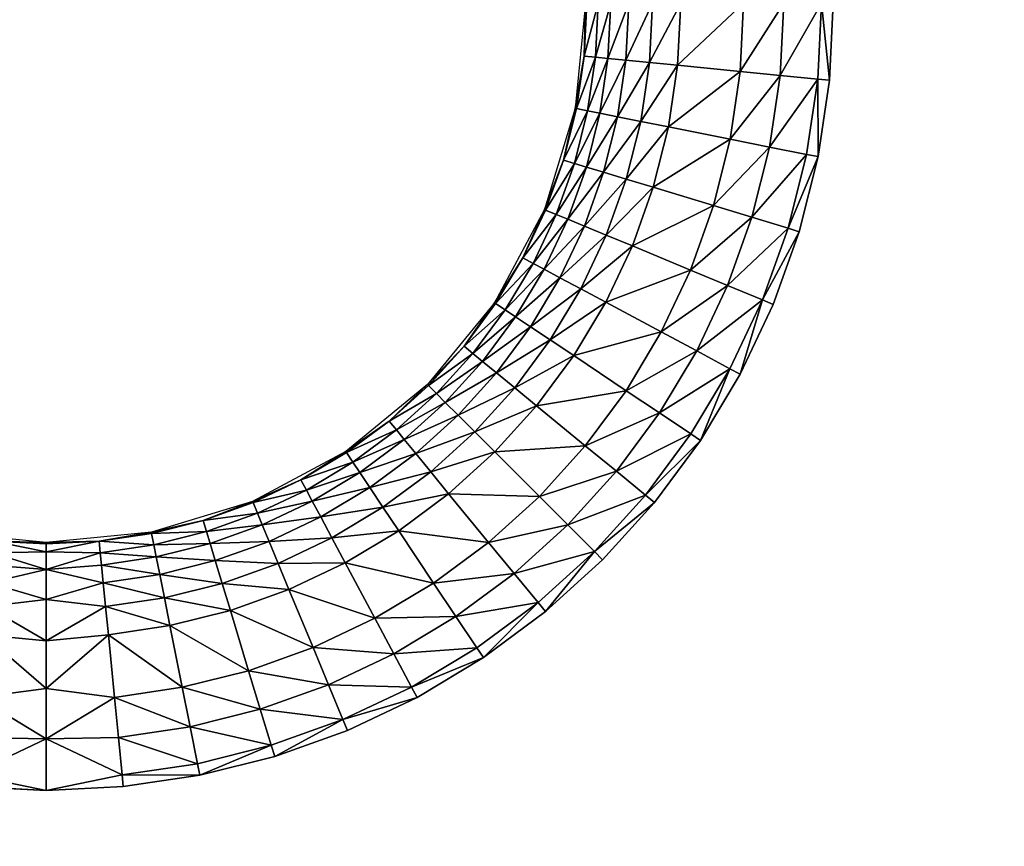
# Model space of a CAD drawing. Units: inches. Extents: x -10.1 to 14.7, y -14 to 9.8.
# Drawn here: x 2.2 to 3.6, y 5.7 to 6.8 of the extents above; entities that cross this region are included whole.
import ezdxf

# ---------------------------------------------------------------- set-up
doc = ezdxf.new("R2010")
doc.units = ezdxf.units.IN
doc.header["$MEASUREMENT"] = 0
doc.layers.add('TABLE-TOP', color=6, linetype='Continuous')

msp = doc.modelspace()

# ---------------------------------------------------------------- linework, layer by layer
at = {"layer": 'TABLE-TOP'}
for points in [[(2.9921, 6.7913, 15.2704), (2.9781, 6.6492, 15.2704), (2.9904, 6.7198, 15.3371)], [(2.9939, 6.7913, 15.3371), (2.9921, 6.7913, 15.2704), (2.9904, 6.7198, 15.3371)], [(2.9939, 6.7913, 15.3371), (2.9904, 6.7198, 15.3371), (3.0095, 6.7913, 15.4233)], [(3.0095, 6.7913, 15.4233), (2.9904, 6.7198, 15.3371), (3.0059, 6.7183, 15.4233)], [(3.0226, 6.7166, 15.4657), (3.0263, 6.7913, 15.4657), (3.0059, 6.7183, 15.4233)], [(3.0095, 6.7913, 15.4233), (3.0059, 6.7183, 15.4233), (3.0263, 6.7913, 15.4657)], [(3.0226, 6.7166, 15.4657), (3.0468, 6.7143, 15.505), (3.0506, 6.7913, 15.505)], [(3.0506, 6.7913, 15.505), (3.0263, 6.7913, 15.4657), (3.0226, 6.7166, 15.4657)], [(3.0506, 6.7913, 15.505), (3.0468, 6.7143, 15.505), (3.0826, 6.7913, 15.5389)], [(3.0786, 6.7111, 15.5389), (3.0826, 6.7913, 15.5389), (3.0468, 6.7143, 15.505)], [(3.1166, 6.7074, 15.5653), (3.1208, 6.7913, 15.5653), (3.0786, 6.7111, 15.5389)], [(3.0786, 6.7111, 15.5389), (3.1208, 6.7913, 15.5653), (3.0826, 6.7913, 15.5389)], [(3.2013, 6.699, 15.5958), (3.2058, 6.7913, 15.5958), (3.1166, 6.7074, 15.5653)], [(3.1166, 6.7074, 15.5653), (3.2058, 6.7913, 15.5958), (3.1208, 6.7913, 15.5653)], [(3.2553, 6.6937, 15.6032), (3.2601, 6.7913, 15.6032), (3.2013, 6.699, 15.5958)], [(3.2013, 6.699, 15.5958), (3.2601, 6.7913, 15.6032), (3.2058, 6.7913, 15.5958)], [(3.3059, 6.6887, 15.605), (3.311, 6.7913, 15.605), (3.2553, 6.6937, 15.6032)], [(3.2553, 6.6937, 15.6032), (3.311, 6.7913, 15.605), (3.2601, 6.7913, 15.6032)], [(3.3059, 6.6887, 15.605), (3.3216, 6.6873, 15.605), (3.311, 6.7913, 15.605)], [(3.3216, 6.6873, 15.605), (3.3268, 6.7913, 15.605), (3.311, 6.7913, 15.605)], [(2.9904, 6.7198, 15.3371), (2.9781, 6.6492, 15.2704), (2.9799, 6.6489, 15.3371)], [(2.9904, 6.7198, 15.3371), (2.9799, 6.6489, 15.3371), (3.0059, 6.7183, 15.4233)], [(2.9951, 6.6459, 15.4233), (3.0059, 6.7183, 15.4233), (2.9799, 6.6489, 15.3371)], [(3.0226, 6.7166, 15.4657), (3.0059, 6.7183, 15.4233), (2.9951, 6.6459, 15.4233)], [(2.9951, 6.6459, 15.4233), (3.0116, 6.6426, 15.4657), (3.0226, 6.7166, 15.4657)], [(3.0226, 6.7166, 15.4657), (3.0116, 6.6426, 15.4657), (3.0468, 6.7143, 15.505)], [(3.0354, 6.6379, 15.505), (3.0468, 6.7143, 15.505), (3.0116, 6.6426, 15.4657)], [(3.0354, 6.6379, 15.505), (3.0786, 6.7111, 15.5389), (3.0468, 6.7143, 15.505)], [(3.0668, 6.6316, 15.5389), (3.0786, 6.7111, 15.5389), (3.0354, 6.6379, 15.505)], [(3.0668, 6.6316, 15.5389), (3.1166, 6.7074, 15.5653), (3.0786, 6.7111, 15.5389)], [(3.1042, 6.6242, 15.5653), (3.1166, 6.7074, 15.5653), (3.0668, 6.6316, 15.5389)], [(3.1042, 6.6242, 15.5653), (3.2013, 6.699, 15.5958), (3.1166, 6.7074, 15.5653)], [(3.1877, 6.6076, 15.5958), (3.2013, 6.699, 15.5958), (3.1042, 6.6242, 15.5653)], [(3.1877, 6.6076, 15.5958), (3.2553, 6.6937, 15.6032), (3.2013, 6.699, 15.5958)], [(3.2409, 6.597, 15.6032), (3.2553, 6.6937, 15.6032), (3.1877, 6.6076, 15.5958)], [(3.2409, 6.597, 15.6032), (3.3059, 6.6887, 15.605), (3.2553, 6.6937, 15.6032)], [(3.2908, 6.5871, 15.605), (3.3059, 6.6887, 15.605), (3.2409, 6.597, 15.6032)], [(3.2908, 6.5871, 15.605), (3.3063, 6.584, 15.605), (3.3059, 6.6887, 15.605)], [(3.3063, 6.584, 15.605), (3.3216, 6.6873, 15.605), (3.3059, 6.6887, 15.605)], [(2.9625, 6.5794, 15.3371), (2.9781, 6.6492, 15.2704), (2.9367, 6.5126, 15.2704)], [(2.9625, 6.5794, 15.3371), (2.9799, 6.6489, 15.3371), (2.9781, 6.6492, 15.2704)], [(2.9951, 6.6459, 15.4233), (2.9799, 6.6489, 15.3371), (2.9625, 6.5794, 15.3371)], [(2.9625, 6.5794, 15.3371), (2.9774, 6.5748, 15.4233), (2.9951, 6.6459, 15.4233)], [(2.9951, 6.6459, 15.4233), (2.9774, 6.5748, 15.4233), (3.0116, 6.6426, 15.4657)], [(2.9934, 6.57, 15.4657), (3.0116, 6.6426, 15.4657), (2.9774, 6.5748, 15.4233)], [(2.9934, 6.57, 15.4657), (3.0354, 6.6379, 15.505), (3.0116, 6.6426, 15.4657)], [(3.0167, 6.5629, 15.505), (3.0354, 6.6379, 15.505), (2.9934, 6.57, 15.4657)], [(3.0354, 6.6379, 15.505), (3.0167, 6.5629, 15.505), (3.0668, 6.6316, 15.5389)], [(3.0668, 6.6316, 15.5389), (3.0167, 6.5629, 15.505), (3.0473, 6.5536, 15.5389)], [(3.0668, 6.6316, 15.5389), (3.0473, 6.5536, 15.5389), (3.1042, 6.6242, 15.5653)], [(3.1042, 6.6242, 15.5653), (3.0473, 6.5536, 15.5389), (3.0838, 6.5426, 15.5653)], [(3.1042, 6.6242, 15.5653), (3.0838, 6.5426, 15.5653), (3.1877, 6.6076, 15.5958)], [(3.1877, 6.6076, 15.5958), (3.0838, 6.5426, 15.5653), (3.1652, 6.5179, 15.5958)], [(3.1877, 6.6076, 15.5958), (3.1652, 6.5179, 15.5958), (3.2409, 6.597, 15.6032)], [(3.2409, 6.597, 15.6032), (3.1652, 6.5179, 15.5958), (3.2171, 6.5021, 15.6032)], [(3.2409, 6.597, 15.6032), (3.2171, 6.5021, 15.6032), (3.2908, 6.5871, 15.605)], [(3.2908, 6.5871, 15.605), (3.2171, 6.5021, 15.6032), (3.2659, 6.4874, 15.605)], [(3.2659, 6.4874, 15.605), (3.3063, 6.584, 15.605), (3.2908, 6.5871, 15.605)], [(3.2659, 6.4874, 15.605), (3.2809, 6.4826, 15.605), (3.3063, 6.584, 15.605)], [(2.9367, 6.5126, 15.2704), (2.9384, 6.5119, 15.3371), (2.9625, 6.5794, 15.3371)], [(2.9625, 6.5794, 15.3371), (2.9384, 6.5119, 15.3371), (2.9774, 6.5748, 15.4233)], [(2.9774, 6.5748, 15.4233), (2.9384, 6.5119, 15.3371), (2.9527, 6.506, 15.4233)], [(2.9774, 6.5748, 15.4233), (2.9527, 6.506, 15.4233), (2.9934, 6.57, 15.4657)], [(2.9934, 6.57, 15.4657), (2.9527, 6.506, 15.4233), (2.9682, 6.4995, 15.4657)], [(2.9934, 6.57, 15.4657), (2.9682, 6.4995, 15.4657), (3.0167, 6.5629, 15.505)], [(3.0167, 6.5629, 15.505), (2.9682, 6.4995, 15.4657), (2.9907, 6.4902, 15.505)], [(3.0167, 6.5629, 15.505), (2.9907, 6.4902, 15.505), (3.0473, 6.5536, 15.5389)], [(3.0473, 6.5536, 15.5389), (2.9907, 6.4902, 15.505), (3.0203, 6.478, 15.5389)], [(3.0473, 6.5536, 15.5389), (3.0203, 6.478, 15.5389), (3.0838, 6.5426, 15.5653)], [(3.0838, 6.5426, 15.5653), (3.0203, 6.478, 15.5389), (3.0555, 6.4634, 15.5653)], [(3.0838, 6.5426, 15.5653), (3.0555, 6.4634, 15.5653), (3.1652, 6.5179, 15.5958)], [(3.1652, 6.5179, 15.5958), (3.0555, 6.4634, 15.5653), (3.1341, 6.4308, 15.5958)], [(3.1652, 6.5179, 15.5958), (3.1341, 6.4308, 15.5958), (3.2171, 6.5021, 15.6032)], [(2.8693, 6.3867, 15.2704), (2.9077, 6.4472, 15.3371), (2.9367, 6.5126, 15.2704)], [(2.9367, 6.5126, 15.2704), (2.9077, 6.4472, 15.3371), (2.9384, 6.5119, 15.3371)], [(2.9077, 6.4472, 15.3371), (2.9527, 6.506, 15.4233), (2.9384, 6.5119, 15.3371)], [(2.9214, 6.4398, 15.4233), (2.9527, 6.506, 15.4233), (2.9077, 6.4472, 15.3371)], [(2.9214, 6.4398, 15.4233), (2.9682, 6.4995, 15.4657), (2.9527, 6.506, 15.4233)], [(2.9362, 6.4319, 15.4657), (2.9682, 6.4995, 15.4657), (2.9214, 6.4398, 15.4233)], [(2.9362, 6.4319, 15.4657), (2.9907, 6.4902, 15.505), (2.9682, 6.4995, 15.4657)], [(2.9577, 6.4205, 15.505), (2.9907, 6.4902, 15.505), (2.9362, 6.4319, 15.4657)], [(2.9577, 6.4205, 15.505), (3.0203, 6.478, 15.5389), (2.9907, 6.4902, 15.505)], [(3.2171, 6.5021, 15.6032), (3.1341, 6.4308, 15.5958), (3.1842, 6.4101, 15.6032)], [(3.2171, 6.5021, 15.6032), (3.1842, 6.4101, 15.6032), (3.2659, 6.4874, 15.605)], [(2.9859, 6.4054, 15.5389), (3.0203, 6.478, 15.5389), (2.9577, 6.4205, 15.505)], [(2.9859, 6.4054, 15.5389), (3.0555, 6.4634, 15.5653), (3.0203, 6.478, 15.5389)], [(3.2659, 6.4874, 15.605), (3.1842, 6.4101, 15.6032), (3.2313, 6.3906, 15.605)], [(3.2313, 6.3906, 15.605), (3.2809, 6.4826, 15.605), (3.2659, 6.4874, 15.605)], [(3.2313, 6.3906, 15.605), (3.2458, 6.3845, 15.605), (3.2809, 6.4826, 15.605)], [(3.0195, 6.3874, 15.5653), (3.0555, 6.4634, 15.5653), (2.9859, 6.4054, 15.5389)], [(3.0195, 6.3874, 15.5653), (3.1341, 6.4308, 15.5958), (3.0555, 6.4634, 15.5653)], [(2.8708, 6.3857, 15.3371), (2.9077, 6.4472, 15.3371), (2.8693, 6.3867, 15.2704)], [(2.8708, 6.3857, 15.3371), (2.9214, 6.4398, 15.4233), (2.9077, 6.4472, 15.3371)], [(2.8838, 6.3771, 15.4233), (2.9214, 6.4398, 15.4233), (2.8708, 6.3857, 15.3371)], [(2.8838, 6.3771, 15.4233), (2.9362, 6.4319, 15.4657), (2.9214, 6.4398, 15.4233)], [(2.8977, 6.3677, 15.4657), (2.9362, 6.4319, 15.4657), (2.8838, 6.3771, 15.4233)], [(2.8977, 6.3677, 15.4657), (2.9577, 6.4205, 15.505), (2.9362, 6.4319, 15.4657)], [(3.0946, 6.3473, 15.5958), (3.1341, 6.4308, 15.5958), (3.0195, 6.3874, 15.5653)], [(3.0946, 6.3473, 15.5958), (3.1842, 6.4101, 15.6032), (3.1341, 6.4308, 15.5958)], [(2.9179, 6.3542, 15.505), (2.9577, 6.4205, 15.505), (2.8977, 6.3677, 15.4657)], [(2.9179, 6.3542, 15.505), (2.9859, 6.4054, 15.5389), (2.9577, 6.4205, 15.505)], [(2.9446, 6.3365, 15.5389), (2.9859, 6.4054, 15.5389), (2.9179, 6.3542, 15.505)], [(2.9446, 6.3365, 15.5389), (3.0195, 6.3874, 15.5653), (2.9859, 6.4054, 15.5389)], [(3.1424, 6.3217, 15.6032), (3.1842, 6.4101, 15.6032), (3.0946, 6.3473, 15.5958)], [(3.1424, 6.3217, 15.6032), (3.2313, 6.3906, 15.605), (3.1842, 6.4101, 15.6032)], [(2.8282, 6.3281, 15.3371), (2.8693, 6.3867, 15.2704), (2.7788, 6.2763, 15.2704)], [(2.8708, 6.3857, 15.3371), (2.8693, 6.3867, 15.2704), (2.8282, 6.3281, 15.3371)], [(2.8838, 6.3771, 15.4233), (2.8708, 6.3857, 15.3371), (2.8282, 6.3281, 15.3371)], [(2.9763, 6.3153, 15.5653), (3.0195, 6.3874, 15.5653), (2.9446, 6.3365, 15.5389)], [(2.9763, 6.3153, 15.5653), (3.0946, 6.3473, 15.5958), (3.0195, 6.3874, 15.5653)], [(3.1873, 6.2977, 15.605), (3.2313, 6.3906, 15.605), (3.1424, 6.3217, 15.6032)], [(3.1873, 6.2977, 15.605), (3.2013, 6.2904, 15.605), (3.2313, 6.3906, 15.605)], [(3.2013, 6.2904, 15.605), (3.2458, 6.3845, 15.605), (3.2313, 6.3906, 15.605)], [(2.8402, 6.3182, 15.4233), (2.8838, 6.3771, 15.4233), (2.8282, 6.3281, 15.3371)], [(2.8977, 6.3677, 15.4657), (2.8838, 6.3771, 15.4233), (2.8402, 6.3182, 15.4233)], [(2.8977, 6.3677, 15.4657), (2.8402, 6.3182, 15.4233), (2.8532, 6.3076, 15.4657)], [(2.8977, 6.3677, 15.4657), (2.8532, 6.3076, 15.4657), (2.9179, 6.3542, 15.505)], [(2.9179, 6.3542, 15.505), (2.8532, 6.3076, 15.4657), (2.8719, 6.2922, 15.505)], [(2.9179, 6.3542, 15.505), (2.8719, 6.2922, 15.505), (2.9446, 6.3365, 15.5389)], [(3.047, 6.268, 15.5958), (3.0946, 6.3473, 15.5958), (2.9763, 6.3153, 15.5653)], [(3.047, 6.268, 15.5958), (3.1424, 6.3217, 15.6032), (3.0946, 6.3473, 15.5958)], [(2.9446, 6.3365, 15.5389), (2.8719, 6.2922, 15.505), (2.8967, 6.2719, 15.5389)], [(2.9446, 6.3365, 15.5389), (2.8967, 6.2719, 15.5389), (2.9763, 6.3153, 15.5653)], [(2.8282, 6.3281, 15.3371), (2.7788, 6.2763, 15.2704), (2.7801, 6.275, 15.3371)], [(2.8282, 6.3281, 15.3371), (2.7801, 6.275, 15.3371), (2.8402, 6.3182, 15.4233)], [(2.8402, 6.3182, 15.4233), (2.7801, 6.275, 15.3371), (2.7911, 6.264, 15.4233)], [(2.8402, 6.3182, 15.4233), (2.7911, 6.264, 15.4233), (2.8532, 6.3076, 15.4657)], [(3.0921, 6.2379, 15.6032), (3.1424, 6.3217, 15.6032), (3.047, 6.268, 15.5958)], [(3.0921, 6.2379, 15.6032), (3.1873, 6.2977, 15.605), (3.1424, 6.3217, 15.6032)], [(2.8532, 6.3076, 15.4657), (2.7911, 6.264, 15.4233), (2.8029, 6.2522, 15.4657)], [(2.8532, 6.3076, 15.4657), (2.8029, 6.2522, 15.4657), (2.8719, 6.2922, 15.505)], [(2.9763, 6.3153, 15.5653), (2.8967, 6.2719, 15.5389), (2.9262, 6.2477, 15.5653)], [(2.9763, 6.3153, 15.5653), (2.9262, 6.2477, 15.5653), (3.047, 6.268, 15.5958)], [(2.8719, 6.2922, 15.505), (2.8029, 6.2522, 15.4657), (2.8201, 6.235, 15.505)], [(2.8719, 6.2922, 15.505), (2.8201, 6.235, 15.505), (2.8967, 6.2719, 15.5389)], [(3.1344, 6.2096, 15.605), (3.1873, 6.2977, 15.605), (3.0921, 6.2379, 15.6032)], [(3.1344, 6.2096, 15.605), (3.1476, 6.2008, 15.605), (3.1873, 6.2977, 15.605)], [(3.1476, 6.2008, 15.605), (3.2013, 6.2904, 15.605), (3.1873, 6.2977, 15.605)], [(2.7788, 6.2763, 15.2704), (2.6684, 6.1858, 15.2704), (2.727, 6.227, 15.3371)], [(2.7801, 6.275, 15.3371), (2.7788, 6.2763, 15.2704), (2.727, 6.227, 15.3371)], [(2.7801, 6.275, 15.3371), (2.727, 6.227, 15.3371), (2.7911, 6.264, 15.4233)], [(2.7911, 6.264, 15.4233), (2.727, 6.227, 15.3371), (2.7369, 6.2149, 15.4233)], [(2.7911, 6.264, 15.4233), (2.7369, 6.2149, 15.4233), (2.8029, 6.2522, 15.4657)], [(2.8967, 6.2719, 15.5389), (2.8201, 6.235, 15.505), (2.8428, 6.2123, 15.5389)], [(2.8967, 6.2719, 15.5389), (2.8428, 6.2123, 15.5389), (2.9262, 6.2477, 15.5653)], [(3.047, 6.268, 15.5958), (2.9262, 6.2477, 15.5653), (2.992, 6.1937, 15.5958)], [(3.047, 6.268, 15.5958), (2.992, 6.1937, 15.5958), (3.0921, 6.2379, 15.6032)], [(2.8029, 6.2522, 15.4657), (2.7369, 6.2149, 15.4233), (2.7475, 6.202, 15.4657)], [(2.8029, 6.2522, 15.4657), (2.7475, 6.202, 15.4657), (2.8201, 6.235, 15.505)], [(2.9262, 6.2477, 15.5653), (2.8428, 6.2123, 15.5389), (2.8698, 6.1854, 15.5653)], [(2.9262, 6.2477, 15.5653), (2.8698, 6.1854, 15.5653), (2.992, 6.1937, 15.5958)], [(3.0921, 6.2379, 15.6032), (2.992, 6.1937, 15.5958), (3.0339, 6.1593, 15.6032)], [(3.0921, 6.2379, 15.6032), (3.0339, 6.1593, 15.6032), (3.1344, 6.2096, 15.605)], [(2.727, 6.227, 15.3371), (2.6684, 6.1858, 15.2704), (2.6694, 6.1843, 15.3371)], [(2.727, 6.227, 15.3371), (2.6694, 6.1843, 15.3371), (2.7369, 6.2149, 15.4233)], [(2.8201, 6.235, 15.505), (2.7475, 6.202, 15.4657), (2.7629, 6.1832, 15.505)], [(2.8201, 6.235, 15.505), (2.7629, 6.1832, 15.505), (2.8428, 6.2123, 15.5389)], [(2.7369, 6.2149, 15.4233), (2.6694, 6.1843, 15.3371), (2.6781, 6.1713, 15.4233)], [(2.7369, 6.2149, 15.4233), (2.6781, 6.1713, 15.4233), (2.7475, 6.202, 15.4657)], [(2.8428, 6.2123, 15.5389), (2.7629, 6.1832, 15.505), (2.7832, 6.1584, 15.5389)], [(2.8428, 6.2123, 15.5389), (2.7832, 6.1584, 15.5389), (2.8698, 6.1854, 15.5653)], [(2.7475, 6.202, 15.4657), (2.6781, 6.1713, 15.4233), (2.6874, 6.1574, 15.4657)], [(2.7475, 6.202, 15.4657), (2.6874, 6.1574, 15.4657), (2.7629, 6.1832, 15.505)], [(3.1344, 6.2096, 15.605), (3.0339, 6.1593, 15.6032), (3.0732, 6.127, 15.605)], [(3.0732, 6.127, 15.605), (3.1476, 6.2008, 15.605), (3.1344, 6.2096, 15.605)], [(3.0732, 6.127, 15.605), (3.0853, 6.1168, 15.605), (3.1476, 6.2008, 15.605)], [(2.6079, 6.1474, 15.3371), (2.6684, 6.1858, 15.2704), (2.5425, 6.1184, 15.2704)], [(2.6694, 6.1843, 15.3371), (2.6684, 6.1858, 15.2704), (2.6079, 6.1474, 15.3371)], [(2.6781, 6.1713, 15.4233), (2.6694, 6.1843, 15.3371), (2.6079, 6.1474, 15.3371)], [(2.8698, 6.1854, 15.5653), (2.7832, 6.1584, 15.5389), (2.8074, 6.1289, 15.5653)], [(2.8698, 6.1854, 15.5653), (2.8074, 6.1289, 15.5653), (2.9299, 6.1252, 15.5958)], [(2.992, 6.1937, 15.5958), (2.8698, 6.1854, 15.5653), (2.9299, 6.1252, 15.5958)], [(2.992, 6.1937, 15.5958), (2.9299, 6.1252, 15.5958), (3.0339, 6.1593, 15.6032)], [(2.6153, 6.1337, 15.4233), (2.6781, 6.1713, 15.4233), (2.6079, 6.1474, 15.3371)], [(2.6874, 6.1574, 15.4657), (2.6781, 6.1713, 15.4233), (2.6153, 6.1337, 15.4233)], [(2.7629, 6.1832, 15.505), (2.6874, 6.1574, 15.4657), (2.7009, 6.1372, 15.505)], [(2.7629, 6.1832, 15.505), (2.7009, 6.1372, 15.505), (2.7832, 6.1584, 15.5389)], [(2.7832, 6.1584, 15.5389), (2.7009, 6.1372, 15.505), (2.7187, 6.1106, 15.5389)], [(2.7832, 6.1584, 15.5389), (2.7187, 6.1106, 15.5389), (2.8074, 6.1289, 15.5653)], [(3.0339, 6.1593, 15.6032), (2.9299, 6.1252, 15.5958), (2.9683, 6.0868, 15.6032)], [(3.0339, 6.1593, 15.6032), (2.9683, 6.0868, 15.6032), (3.0732, 6.127, 15.605)], [(2.6079, 6.1474, 15.3371), (2.5425, 6.1184, 15.2704), (2.5432, 6.1168, 15.3371)], [(2.6079, 6.1474, 15.3371), (2.5432, 6.1168, 15.3371), (2.6153, 6.1337, 15.4233)], [(2.6874, 6.1574, 15.4657), (2.6153, 6.1337, 15.4233), (2.6232, 6.1189, 15.4657)], [(2.6874, 6.1574, 15.4657), (2.6232, 6.1189, 15.4657), (2.7009, 6.1372, 15.505)], [(2.6153, 6.1337, 15.4233), (2.5432, 6.1168, 15.3371), (2.5492, 6.1024, 15.4233)], [(2.6153, 6.1337, 15.4233), (2.5492, 6.1024, 15.4233), (2.6232, 6.1189, 15.4657)], [(2.7009, 6.1372, 15.505), (2.6232, 6.1189, 15.4657), (2.6346, 6.0975, 15.505)], [(2.7009, 6.1372, 15.505), (2.6346, 6.0975, 15.505), (2.7187, 6.1106, 15.5389)], [(2.5425, 6.1184, 15.2704), (2.4059, 6.077, 15.2704), (2.4758, 6.0927, 15.3371)], [(2.5432, 6.1168, 15.3371), (2.5425, 6.1184, 15.2704), (2.4758, 6.0927, 15.3371)], [(2.6232, 6.1189, 15.4657), (2.5492, 6.1024, 15.4233), (2.5556, 6.0869, 15.4657)], [(2.6232, 6.1189, 15.4657), (2.5556, 6.0869, 15.4657), (2.6346, 6.0975, 15.505)], [(2.8074, 6.1289, 15.5653), (2.7187, 6.1106, 15.5389), (2.7399, 6.0788, 15.5653)], [(2.8074, 6.1289, 15.5653), (2.7399, 6.0788, 15.5653), (2.8614, 6.0632, 15.5958)], [(2.9299, 6.1252, 15.5958), (2.8074, 6.1289, 15.5653), (2.8614, 6.0632, 15.5958)], [(2.9299, 6.1252, 15.5958), (2.8614, 6.0632, 15.5958), (2.9683, 6.0868, 15.6032)], [(3.0732, 6.127, 15.605), (2.9683, 6.0868, 15.6032), (3.0043, 6.0509, 15.605)], [(3.0043, 6.0509, 15.605), (3.0853, 6.1168, 15.605), (3.0732, 6.127, 15.605)], [(2.5432, 6.1168, 15.3371), (2.4758, 6.0927, 15.3371), (2.5492, 6.1024, 15.4233)], [(2.7187, 6.1106, 15.5389), (2.6346, 6.0975, 15.505), (2.6497, 6.0692, 15.5389)], [(2.7187, 6.1106, 15.5389), (2.6497, 6.0692, 15.5389), (2.7399, 6.0788, 15.5653)], [(3.0043, 6.0509, 15.605), (3.0154, 6.0397, 15.605), (3.0853, 6.1168, 15.605)], [(2.4758, 6.0927, 15.3371), (2.4059, 6.077, 15.2704), (2.4062, 6.0753, 15.3371)], [(2.4758, 6.0927, 15.3371), (2.4062, 6.0753, 15.3371), (2.4803, 6.0778, 15.4233)], [(2.5492, 6.1024, 15.4233), (2.4758, 6.0927, 15.3371), (2.4803, 6.0778, 15.4233)], [(2.5492, 6.1024, 15.4233), (2.4803, 6.0778, 15.4233), (2.5556, 6.0869, 15.4657)], [(2.6346, 6.0975, 15.505), (2.5556, 6.0869, 15.4657), (2.5649, 6.0644, 15.505)], [(2.6346, 6.0975, 15.505), (2.5649, 6.0644, 15.505), (2.6497, 6.0692, 15.5389)], [(2.4803, 6.0778, 15.4233), (2.4062, 6.0753, 15.3371), (2.4093, 6.06, 15.4233)], [(2.4803, 6.0778, 15.4233), (2.4093, 6.06, 15.4233), (2.4851, 6.0617, 15.4657)], [(2.5556, 6.0869, 15.4657), (2.4803, 6.0778, 15.4233), (2.4851, 6.0617, 15.4657)], [(2.5556, 6.0869, 15.4657), (2.4851, 6.0617, 15.4657), (2.5649, 6.0644, 15.505)], [(2.7399, 6.0788, 15.5653), (2.6497, 6.0692, 15.5389), (2.6677, 6.0356, 15.5653)], [(2.7399, 6.0788, 15.5653), (2.6677, 6.0356, 15.5653), (2.7871, 6.0081, 15.5958)], [(2.8614, 6.0632, 15.5958), (2.7399, 6.0788, 15.5653), (2.7871, 6.0081, 15.5958)], [(2.9683, 6.0868, 15.6032), (2.8614, 6.0632, 15.5958), (2.8958, 6.0212, 15.6032)], [(2.9683, 6.0868, 15.6032), (2.8958, 6.0212, 15.6032), (3.0043, 6.0509, 15.605)], [(2.2638, 6.063, 15.2704), (2.1217, 6.077, 15.2704), (2.1922, 6.0647, 15.3371)], [(2.1907, 6.0492, 15.4233), (2.2638, 6.0502, 15.407), (2.1922, 6.0647, 15.3371)], [(2.1922, 6.0647, 15.3371), (2.2638, 6.0502, 15.407), (2.2638, 6.061, 15.3392)], [(2.1922, 6.0647, 15.3371), (2.2638, 6.061, 15.3392), (2.2638, 6.063, 15.2704)], [(2.4059, 6.077, 15.2704), (2.2638, 6.063, 15.2704), (2.3353, 6.0647, 15.3371)], [(2.3353, 6.0647, 15.3371), (2.2638, 6.063, 15.2704), (2.2638, 6.061, 15.3392)], [(2.3353, 6.0647, 15.3371), (2.2638, 6.061, 15.3392), (2.2638, 6.0502, 15.407)], [(2.3353, 6.0647, 15.3371), (2.2638, 6.0502, 15.407), (2.3368, 6.0492, 15.4233)], [(2.4062, 6.0753, 15.3371), (2.4059, 6.077, 15.2704), (2.3353, 6.0647, 15.3371)], [(2.4093, 6.06, 15.4233), (2.4062, 6.0753, 15.3371), (2.3353, 6.0647, 15.3371)], [(2.3368, 6.0492, 15.4233), (2.4093, 6.06, 15.4233), (2.3353, 6.0647, 15.3371)], [(2.5649, 6.0644, 15.505), (2.4851, 6.0617, 15.4657), (2.4922, 6.0385, 15.505)], [(2.5649, 6.0644, 15.505), (2.4922, 6.0385, 15.505), (2.5771, 6.0348, 15.5389)], [(2.6497, 6.0692, 15.5389), (2.5649, 6.0644, 15.505), (2.5771, 6.0348, 15.5389)], [(2.6497, 6.0692, 15.5389), (2.5771, 6.0348, 15.5389), (2.6677, 6.0356, 15.5653)], [(2.4125, 6.0435, 15.4657), (2.4093, 6.06, 15.4233), (2.3368, 6.0492, 15.4233)], [(2.4851, 6.0617, 15.4657), (2.4093, 6.06, 15.4233), (2.4125, 6.0435, 15.4657)], [(2.4851, 6.0617, 15.4657), (2.4125, 6.0435, 15.4657), (2.4922, 6.0385, 15.505)], [(2.8614, 6.0632, 15.5958), (2.7871, 6.0081, 15.5958), (2.8958, 6.0212, 15.6032)], [(2.1891, 6.0325, 15.4657), (2.2638, 6.0265, 15.4703), (2.1907, 6.0492, 15.4233)], [(2.1907, 6.0492, 15.4233), (2.2638, 6.0265, 15.4703), (2.2638, 6.0502, 15.407)], [(2.3368, 6.0492, 15.4233), (2.2638, 6.0502, 15.407), (2.2638, 6.0265, 15.4703)], [(2.3368, 6.0492, 15.4233), (2.2638, 6.0265, 15.4703), (2.3385, 6.0325, 15.4657)], [(2.3368, 6.0492, 15.4233), (2.3385, 6.0325, 15.4657), (2.4125, 6.0435, 15.4657)], [(2.3385, 6.0325, 15.4657), (2.4173, 6.0197, 15.505), (2.4125, 6.0435, 15.4657)], [(2.4922, 6.0385, 15.505), (2.4125, 6.0435, 15.4657), (2.4173, 6.0197, 15.505)], [(2.4922, 6.0385, 15.505), (2.4173, 6.0197, 15.505), (2.5015, 6.0078, 15.5389)], [(2.5771, 6.0348, 15.5389), (2.4922, 6.0385, 15.505), (2.5015, 6.0078, 15.5389)], [(3.0043, 6.0509, 15.605), (2.8958, 6.0212, 15.6032), (2.9281, 5.9819, 15.605)], [(2.9281, 5.9819, 15.605), (2.9382, 5.9698, 15.605), (3.0043, 6.0509, 15.605)], [(3.0043, 6.0509, 15.605), (2.9382, 5.9698, 15.605), (3.0154, 6.0397, 15.605)], [(2.1867, 6.0084, 15.505), (2.2638, 6.0265, 15.4703), (2.1891, 6.0325, 15.4657)], [(2.2638, 5.9861, 15.5263), (2.2638, 6.0265, 15.4703), (2.1867, 6.0084, 15.505)], [(2.3385, 6.0325, 15.4657), (2.2638, 6.0265, 15.4703), (2.3409, 6.0084, 15.505)], [(2.2638, 6.0265, 15.4703), (2.2638, 5.9861, 15.5263), (2.3409, 6.0084, 15.505)], [(2.3385, 6.0325, 15.4657), (2.3409, 6.0084, 15.505), (2.4173, 6.0197, 15.505)], [(2.5771, 6.0348, 15.5389), (2.5015, 6.0078, 15.5389), (2.5917, 5.9996, 15.5653)], [(2.6677, 6.0356, 15.5653), (2.5771, 6.0348, 15.5389), (2.5917, 5.9996, 15.5653)], [(2.6677, 6.0356, 15.5653), (2.5917, 5.9996, 15.5653), (2.7078, 5.9606, 15.5958)], [(2.7871, 6.0081, 15.5958), (2.6677, 6.0356, 15.5653), (2.7078, 5.9606, 15.5958)], [(2.4173, 6.0197, 15.505), (2.3409, 6.0084, 15.505), (2.4235, 5.9883, 15.5389)], [(2.4173, 6.0197, 15.505), (2.4235, 5.9883, 15.5389), (2.5015, 6.0078, 15.5389)], [(2.8958, 6.0212, 15.6032), (2.7871, 6.0081, 15.5958), (2.8173, 5.963, 15.6032)], [(2.8958, 6.0212, 15.6032), (2.8173, 5.963, 15.6032), (2.9281, 5.9819, 15.605)], [(2.1835, 5.9765, 15.5389), (2.2638, 5.9861, 15.5263), (2.1867, 6.0084, 15.505)], [(2.3409, 6.0084, 15.505), (2.2638, 5.9861, 15.5263), (2.344, 5.9765, 15.5389)], [(2.3409, 6.0084, 15.505), (2.344, 5.9765, 15.5389), (2.4235, 5.9883, 15.5389)], [(2.5015, 6.0078, 15.5389), (2.4235, 5.9883, 15.5389), (2.5126, 5.9713, 15.5653)], [(2.5015, 6.0078, 15.5389), (2.5126, 5.9713, 15.5653), (2.5917, 5.9996, 15.5653)], [(2.5917, 5.9996, 15.5653), (2.5126, 5.9713, 15.5653), (2.6243, 5.921, 15.5958)], [(2.5917, 5.9996, 15.5653), (2.6243, 5.921, 15.5958), (2.7078, 5.9606, 15.5958)], [(2.7871, 6.0081, 15.5958), (2.7078, 5.9606, 15.5958), (2.8173, 5.963, 15.6032)], [(2.2638, 5.9303, 15.5675), (2.2638, 5.9861, 15.5263), (2.1835, 5.9765, 15.5389)], [(2.2638, 5.9861, 15.5263), (2.2638, 5.9303, 15.5675), (2.344, 5.9765, 15.5389)], [(2.4235, 5.9883, 15.5389), (2.344, 5.9765, 15.5389), (2.431, 5.9509, 15.5653)], [(2.4235, 5.9883, 15.5389), (2.431, 5.9509, 15.5653), (2.5126, 5.9713, 15.5653)], [(2.1798, 5.9385, 15.5653), (2.2638, 5.9303, 15.5675), (2.1835, 5.9765, 15.5389)], [(2.344, 5.9765, 15.5389), (2.2638, 5.9303, 15.5675), (2.3478, 5.9385, 15.5653)], [(2.344, 5.9765, 15.5389), (2.3478, 5.9385, 15.5653), (2.431, 5.9509, 15.5653)], [(2.5126, 5.9713, 15.5653), (2.431, 5.9509, 15.5653), (2.5372, 5.8899, 15.5958)], [(2.5126, 5.9713, 15.5653), (2.5372, 5.8899, 15.5958), (2.6243, 5.921, 15.5958)], [(2.8173, 5.963, 15.6032), (2.8455, 5.9207, 15.605), (2.9281, 5.9819, 15.605)], [(2.9281, 5.9819, 15.605), (2.8455, 5.9207, 15.605), (2.8543, 5.9075, 15.605)], [(2.9281, 5.9819, 15.605), (2.8543, 5.9075, 15.605), (2.9382, 5.9698, 15.605)], [(2.7078, 5.9606, 15.5958), (2.6243, 5.921, 15.5958), (2.7334, 5.9127, 15.6032)], [(2.7078, 5.9606, 15.5958), (2.7334, 5.9127, 15.6032), (2.8173, 5.963, 15.6032)], [(2.8173, 5.963, 15.6032), (2.7334, 5.9127, 15.6032), (2.8455, 5.9207, 15.605)], [(2.431, 5.9509, 15.5653), (2.3478, 5.9385, 15.5653), (2.4476, 5.8675, 15.5958)], [(2.431, 5.9509, 15.5653), (2.4476, 5.8675, 15.5958), (2.5372, 5.8899, 15.5958)], [(2.1715, 5.8539, 15.5958), (2.2638, 5.8657, 15.5921), (2.1798, 5.9385, 15.5653)], [(2.2638, 5.8657, 15.5921), (2.2638, 5.9303, 15.5675), (2.1798, 5.9385, 15.5653)], [(2.2638, 5.9303, 15.5675), (2.2638, 5.8657, 15.5921), (2.3478, 5.9385, 15.5653)], [(2.3478, 5.9385, 15.5653), (2.2638, 5.8657, 15.5921), (2.3561, 5.8539, 15.5958)], [(2.3478, 5.9385, 15.5653), (2.3561, 5.8539, 15.5958), (2.4476, 5.8675, 15.5958)], [(2.6243, 5.921, 15.5958), (2.5372, 5.8899, 15.5958), (2.645, 5.8709, 15.6032)], [(2.6243, 5.921, 15.5958), (2.645, 5.8709, 15.6032), (2.7334, 5.9127, 15.6032)], [(2.7334, 5.9127, 15.6032), (2.7574, 5.8678, 15.605), (2.8455, 5.9207, 15.605)], [(2.8455, 5.9207, 15.605), (2.7574, 5.8678, 15.605), (2.8543, 5.9075, 15.605)], [(2.7334, 5.9127, 15.6032), (2.645, 5.8709, 15.6032), (2.7574, 5.8678, 15.605)], [(2.7574, 5.8678, 15.605), (2.7647, 5.8538, 15.605), (2.8543, 5.9075, 15.605)], [(2.5372, 5.8899, 15.5958), (2.4476, 5.8675, 15.5958), (2.553, 5.838, 15.6032)], [(2.5372, 5.8899, 15.5958), (2.553, 5.838, 15.6032), (2.645, 5.8709, 15.6032)], [(2.2638, 5.7977, 15.603), (2.2638, 5.8657, 15.5921), (2.1715, 5.8539, 15.5958)], [(2.2638, 5.8657, 15.5921), (2.2638, 5.7977, 15.603), (2.3561, 5.8539, 15.5958)], [(2.4476, 5.8675, 15.5958), (2.3561, 5.8539, 15.5958), (2.4581, 5.8142, 15.6032)], [(2.4476, 5.8675, 15.5958), (2.4581, 5.8142, 15.6032), (2.553, 5.838, 15.6032)], [(2.645, 5.8709, 15.6032), (2.553, 5.838, 15.6032), (2.6645, 5.8238, 15.605)], [(2.645, 5.8709, 15.6032), (2.6645, 5.8238, 15.605), (2.7574, 5.8678, 15.605)], [(2.7574, 5.8678, 15.605), (2.6645, 5.8238, 15.605), (2.7647, 5.8538, 15.605)], [(2.1661, 5.7999, 15.6032), (2.2638, 5.7977, 15.603), (2.1715, 5.8539, 15.5958)], [(2.3561, 5.8539, 15.5958), (2.2638, 5.7977, 15.603), (2.3614, 5.7999, 15.6032)], [(2.3561, 5.8539, 15.5958), (2.3614, 5.7999, 15.6032), (2.4581, 5.8142, 15.6032)], [(2.6706, 5.8093, 15.605), (2.7647, 5.8538, 15.605), (2.6645, 5.8238, 15.605)], [(2.553, 5.838, 15.6032), (2.4581, 5.8142, 15.6032), (2.5678, 5.7893, 15.605)], [(2.553, 5.838, 15.6032), (2.5678, 5.7893, 15.605), (2.6645, 5.8238, 15.605)], [(2.4581, 5.8142, 15.6032), (2.3614, 5.7999, 15.6032), (2.4681, 5.7643, 15.605)], [(2.4581, 5.8142, 15.6032), (2.4681, 5.7643, 15.605), (2.5678, 5.7893, 15.605)], [(2.6645, 5.8238, 15.605), (2.5678, 5.7893, 15.605), (2.5725, 5.7742, 15.605)], [(2.6645, 5.8238, 15.605), (2.5725, 5.7742, 15.605), (2.6706, 5.8093, 15.605)], [(2.1611, 5.7492, 15.605), (2.2638, 5.7977, 15.603), (2.1661, 5.7999, 15.6032)], [(2.3614, 5.7999, 15.6032), (2.2638, 5.7977, 15.603), (2.3664, 5.7492, 15.605)], [(2.3664, 5.7492, 15.605), (2.4681, 5.7643, 15.605), (2.3614, 5.7999, 15.6032)], [(2.1611, 5.7492, 15.605), (2.2638, 5.7283, 15.605), (2.2638, 5.7977, 15.603)], [(2.3664, 5.7492, 15.605), (2.2638, 5.7977, 15.603), (2.2638, 5.7283, 15.605)], [(2.5678, 5.7893, 15.605), (2.4681, 5.7643, 15.605), (2.4711, 5.7488, 15.605)], [(2.5678, 5.7893, 15.605), (2.4711, 5.7488, 15.605), (2.5725, 5.7742, 15.605)], [(2.3664, 5.7492, 15.605), (2.4711, 5.7488, 15.605), (2.4681, 5.7643, 15.605)], [(2.1597, 5.7335, 15.605), (2.2638, 5.7283, 15.605), (2.1611, 5.7492, 15.605)], [(2.3664, 5.7492, 15.605), (2.2638, 5.7283, 15.605), (2.3678, 5.7335, 15.605)], [(2.3678, 5.7335, 15.605), (2.4711, 5.7488, 15.605), (2.3664, 5.7492, 15.605)]]:
    msp.add_3dface(points, dxfattribs=at)
for points, invisible_edges in [([(3.3216, 6.6873, 15.605), (5.7335, 6.6873, 15.605), (3.3268, 6.7913, 15.605)], 3), ([(3.3268, 6.7913, 15.605), (5.7335, 6.6873, 15.605), (5.7283, 6.7914, 15.605)], 9), ([(3.3063, 6.584, 15.605), (5.7488, 6.584, 15.605), (3.3216, 6.6873, 15.605)], 3), ([(3.3216, 6.6873, 15.605), (5.7488, 6.584, 15.605), (5.7335, 6.6873, 15.605)], 9), ([(3.2809, 6.4826, 15.605), (5.7742, 6.4826, 15.605), (3.3063, 6.584, 15.605)], 3), ([(3.3063, 6.584, 15.605), (5.7742, 6.4826, 15.605), (5.7488, 6.584, 15.605)], 9), ([(3.2458, 6.3845, 15.605), (5.8093, 6.3846, 15.605), (3.2809, 6.4826, 15.605)], 3), ([(3.2809, 6.4826, 15.605), (5.8093, 6.3846, 15.605), (5.7742, 6.4826, 15.605)], 9), ([(3.2013, 6.2904, 15.605), (5.8538, 6.2904, 15.605), (3.2458, 6.3845, 15.605)], 3), ([(3.2458, 6.3845, 15.605), (5.8538, 6.2904, 15.605), (5.8093, 6.3846, 15.605)], 9), ([(3.1476, 6.2008, 15.605), (5.9075, 6.2008, 15.605), (3.2013, 6.2904, 15.605)], 3), ([(3.2013, 6.2904, 15.605), (5.9075, 6.2008, 15.605), (5.8538, 6.2904, 15.605)], 9), ([(3.0853, 6.1168, 15.605), (5.9698, 6.1169, 15.605), (3.1476, 6.2008, 15.605)], 3), ([(3.1476, 6.2008, 15.605), (5.9698, 6.1169, 15.605), (5.9075, 6.2008, 15.605)], 9), ([(6.0397, 6.0397, 15.605), (3.0853, 6.1168, 15.605), (3.0154, 6.0397, 15.605)], 9), ([(5.9698, 6.1169, 15.605), (3.0853, 6.1168, 15.605), (6.0397, 6.0397, 15.605)], 3), ([(2.9383, 3.0853, 15.605), (3.0154, 6.0397, 15.605), (2.9382, 5.9698, 15.605)], 9), ([(3.0154, 3.0154, 15.605), (3.0154, 6.0397, 15.605), (2.9383, 3.0853, 15.605)], 3), ([(3.0154, 3.0154, 15.605), (6.0397, 3.0154, 15.605), (6.0397, 6.0397, 15.605)], 11), ([(6.0397, 6.0397, 15.605), (3.0154, 6.0397, 15.605), (3.0154, 3.0154, 15.605)], 11), ([(2.9383, 3.0853, 15.605), (2.9382, 5.9698, 15.605), (2.8543, 3.1476, 15.605)], 3), ([(2.8543, 3.1476, 15.605), (2.9382, 5.9698, 15.605), (2.8543, 5.9075, 15.605)], 9), ([(2.8543, 3.1476, 15.605), (2.8543, 5.9075, 15.605), (2.7647, 3.2013, 15.605)], 3), ([(2.7647, 3.2013, 15.605), (2.8543, 5.9075, 15.605), (2.7647, 5.8538, 15.605)], 9), ([(2.7647, 3.2013, 15.605), (2.7647, 5.8538, 15.605), (2.6706, 3.2458, 15.605)], 3), ([(2.6706, 3.2458, 15.605), (2.7647, 5.8538, 15.605), (2.6706, 5.8093, 15.605)], 9), ([(2.6706, 3.2458, 15.605), (2.6706, 5.8093, 15.605), (2.5725, 3.2809, 15.605)], 3), ([(2.5725, 3.2809, 15.605), (2.6706, 5.8093, 15.605), (2.5725, 5.7742, 15.605)], 9), ([(2.5725, 3.2809, 15.605), (2.5725, 5.7742, 15.605), (2.4711, 5.7488, 15.605)], 9), ([(2.3678, 5.7335, 15.605), (2.4712, 3.3063, 15.605), (2.4711, 5.7488, 15.605)], 3), ([(2.4711, 5.7488, 15.605), (2.4712, 3.3063, 15.605), (2.5725, 3.2809, 15.605)], 9), ([(2.1597, 5.7335, 15.605), (2.1598, 3.3216, 15.605), (2.2638, 3.3268, 15.605)], 9), ([(2.1597, 5.7335, 15.605), (2.2638, 3.3268, 15.605), (2.2638, 5.7283, 15.605)], 3), ([(2.2638, 5.7283, 15.605), (2.3678, 3.3216, 15.605), (2.3678, 5.7335, 15.605)], 3), ([(2.3678, 5.7335, 15.605), (2.3678, 3.3216, 15.605), (2.4712, 3.3063, 15.605)], 9), ([(2.2638, 5.7283, 15.605), (2.2638, 3.3268, 15.605), (2.3678, 3.3216, 15.605)], 9)]:
    msp.add_3dface(points, dxfattribs=dict(at, invisible_edges=invisible_edges))

doc.saveas('drawing.dxf')
